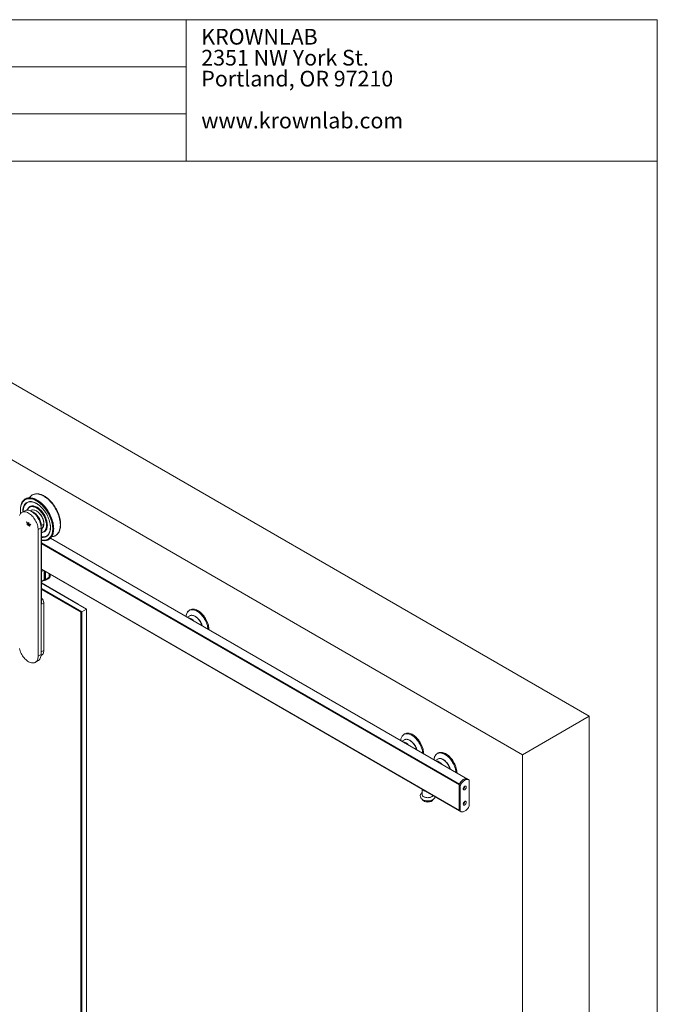
# Paper-space layout 'GLASS MOUNT' of a CAD drawing. Units: inches. Extents: x 0.3 to 16.7, y 0.2 to 10.7.
# Drawn here: x 13.3 to 16.7, y 5.4 to 10.7 of the extents above; entities that cross this region are included whole.
import ezdxf

# ---------------------------------------------------------------- set-up
doc = ezdxf.new("R2010")
doc.units = ezdxf.units.IN
doc.header["$MEASUREMENT"] = 0
doc.styles.add('SLDTEXTSTYLE0', font='TXT', dxfattribs={"width": 0.75})

# ---------------------------------------------------------------- blocks, each defined once
blk = doc.blocks.new('SW_NOTE_5')
at = {"color": 0, "linetype": 'Continuous', "lineweight": 0, "attachment_point": 1, "style": 'SLDTEXTSTYLE0'}
for s, insert, char_height in [('KROWNLAB', (0, 0.1074), 0.08333), ('2351 NW York St.', (0, -0.0037), 0.083333), ('Portland, OR 97210', (0, -0.1148), 0.083333), ('www.krownlab.com', (0, -0.337), 0.083333)]:
    blk.add_mtext(s, dxfattribs=dict(at, insert=insert, char_height=char_height))

psp = doc.layouts.new('GLASS MOUNT')

# ---------------------------------------------------------------- linework, layer by layer
at = {"color": 7, "linetype": 'Continuous', "lineweight": 0}
for p, q in [((0.3299, 10.6701), (16.6701, 10.6701)), ((14.1701, 9.9201), (14.1701, 10.6701)), ((16.6701, 0.4), (16.6701, 10.6701)), ((10.3299, 10.4201), (14.1701, 10.4201)), ((14.1701, 10.1701), (10.3299, 10.1701)), ((5.3299, 9.9201), (14.1701, 9.9201)), ((14.1701, 9.9201), (16.6701, 9.9201)), ((16.308, 6.9753), (11.5351, 9.7306)), ((15.9545, 6.7712), (11.1815, 9.5265)), ((13.3135, 8.0659), (13.2976, 8.0567)), ((13.3045, 8.0607), (13.3045, 8.0615)), ((13.3052, 8.061), (13.3052, 8.0621)), ((13.3052, 8.061), (13.3052, 8.0621)), ((13.3438, 8.0892), (13.3389, 8.0864)), ((13.3473, 8.0673), (13.3437, 8.0652)), ((13.3497, 8.0621), (13.3491, 8.0625)), ((13.3759, 8.0642), (13.3753, 8.0645)), ((13.3249, 8.0042), (13.3217, 8.0065)), ((13.3217, 8.0065), (13.3262, 7.9975)), ((13.3229, 8.0056), (13.3268, 7.9979)), ((13.3272, 7.9996), (13.3249, 8.0042)), ((13.3268, 7.9979), (13.3262, 7.9975)), ((13.3262, 7.9975), (13.3263, 7.9975)), ((13.3407, 7.9858), (13.3262, 7.9942)), ((13.3262, 7.9942), (13.3262, 7.9916)), ((13.3268, 7.9919), (13.3262, 7.9916)), ((13.3262, 7.9916), (13.3407, 7.9832)), ((13.3269, 7.9978), (13.3263, 7.9975)), ((13.3269, 7.9978), (13.3263, 7.9975)), ((13.3263, 7.9975), (13.3263, 7.9975)), ((13.3263, 7.9975), (13.3407, 7.9892)), ((13.3268, 7.9979), (13.3269, 7.9978)), ((13.3268, 7.9938), (13.3268, 7.9919)), ((13.3268, 7.9919), (13.3407, 7.9839)), ((13.3269, 7.9978), (13.3412, 7.9896)), ((13.3269, 7.9978), (13.3269, 7.9978)), ((13.3323, 7.9966), (13.3272, 7.9996)), ((13.3346, 8.0012), (13.3323, 8.0025)), ((13.3323, 8.0025), (13.3323, 7.9966)), ((13.3329, 7.997), (13.3323, 7.9966)), ((13.3329, 8.0022), (13.3329, 7.997)), ((13.3346, 7.9953), (13.3346, 8.0012)), ((13.3397, 7.9924), (13.3346, 7.9953)), ((13.342, 7.9943), (13.3397, 7.9924)), ((13.3403, 7.9927), (13.3397, 7.9924)), ((13.3421, 7.9942), (13.3403, 7.9927)), ((13.3407, 7.9892), (13.3452, 7.9929)), ((13.3452, 7.9929), (13.342, 7.9943)), ((13.4007, 7.9877), (13.4136, 7.9951)), ((13.4149, 7.9959), (13.4149, 7.9966)), ((13.3407, 7.9832), (13.3407, 7.9858)), ((13.4, 7.9745), (13.3841, 7.9654)), ((13.3841, 7.9654), (13.3841, 7.2942)), ((13.4, 7.9745), (13.4, 7.9752)), ((13.4, 7.9752), (13.4, 7.3041)), ((13.4, 7.3034), (13.4, 7.9745)), ((13.4007, 7.9877), (13.4007, 7.3165)), ((13.402, 7.591), (13.402, 7.9459)), ((13.4026, 7.9511), (13.4026, 7.9523)), ((13.4156, 7.9534), (13.4206, 7.9563)), ((13.4172, 7.9541), (13.4161, 7.9537)), ((13.4197, 7.9559), (13.4201, 7.956)), ((13.402, 7.894), (15.619, 6.6142)), ((15.6629, 6.6424), (13.4497, 7.9201)), ((13.402, 7.7552), (15.6196, 6.475)), ((13.402, 7.7551), (15.62, 6.4746)), ((13.402, 7.6881), (13.4147, 7.6955)), ((13.402, 7.6833), (13.5975, 7.5705)), ((13.6405, 7.5443), (13.402, 7.682)), ((13.4366, 7.7044), (13.4414, 7.7072)), ((13.4453, 7.7165), (13.4456, 7.7167)), ((13.4476, 7.7194), (13.4476, 7.7288)), ((13.402, 7.6533), (13.6157, 7.53)), ((13.611, 7.5273), (13.402, 7.648)), ((13.4026, 7.57), (13.4026, 7.5864)), ((13.4026, 7.57), (13.4146, 7.577)), ((13.4146, 7.578), (13.4146, 7.577)), ((13.4146, 7.3245), (13.4146, 7.577)), ((13.5975, 7.5705), (13.5975, 7.5691)), ((13.6157, 7.53), (13.611, 7.5273)), ((13.611, 2.1571), (13.611, 7.5273)), ((13.6157, 7.53), (13.6405, 7.5443)), ((13.6157, 7.53), (13.6157, 2.1544)), ((13.6405, 2.1687), (13.6405, 7.5443)), ((14.19, 7.5396), (14.1856, 7.5369)), ((14.1889, 7.5084), (14.1755, 7.5011)), ((14.253, 7.4592), (14.2542, 7.4556)), ((13.4007, 7.3165), (13.4146, 7.3245)), ((13.3693, 7.2614), (13.3852, 7.2706)), ((13.4, 7.3034), (13.3841, 7.2942)), ((13.3997, 7.297), (13.4029, 7.2989)), ((13.4, 7.3034), (13.4, 7.3041)), ((13.4, 7.3041), (13.4, 7.3038)), ((13.4, 7.3031), (13.4, 7.3038)), ((15.9545, 6.7712), (16.308, 6.9753)), ((16.308, 1.0979), (16.308, 6.9753)), ((15.3281, 6.8508), (15.3148, 6.8434)), ((15.3292, 6.8819), (15.3249, 6.8793)), ((15.5049, 6.7487), (15.4915, 6.7414)), ((15.506, 6.7799), (15.5016, 6.7772)), ((15.9545, 0.8938), (15.9545, 6.7712)), ((15.569, 6.6995), (15.5702, 6.6959)), ((15.6691, 6.6388), (15.6629, 6.6424)), ((15.6722, 6.5003), (15.6722, 6.6364)), ((15.4221, 6.5889), (15.4221, 6.5608)), ((15.618, 6.4767), (15.618, 6.6116)), ((15.6182, 6.6123), (15.6244, 6.6088)), ((15.6182, 6.6123), (15.6182, 6.4763)), ((15.6244, 6.6088), (15.6244, 6.4727)), ((15.6418, 6.5964), (15.6436, 6.5954)), ((15.6459, 6.6007), (15.6457, 6.6021)), ((15.4309, 6.5261), (15.4346, 6.524)), ((15.4694, 6.524), (15.4731, 6.5261)), ((15.6182, 6.4763), (15.6244, 6.4727)), ((15.6425, 6.5146), (15.6416, 6.5152)), ((15.6459, 6.5199), (15.6457, 6.5213)), ((15.6196, 6.4749), (15.6196, 6.475)), ((15.6213, 6.4738), (15.6275, 6.4703))]:
    psp.add_line(p, q, dxfattribs=at)
at = {"color": 8, "linetype": 'Continuous', "lineweight": 0}
for p, q in [((13.3052, 8.061), (13.3052, 8.0628)), ((13.3992, 7.9866), (13.4007, 7.9877)), ((13.402, 7.8949), (15.6194, 6.6148)), ((13.402, 7.8922), (15.6183, 6.6127)), ((13.402, 7.8908), (15.618, 6.6116)), ((13.402, 7.7559), (15.618, 6.4767)), ((13.402, 7.7557), (15.6181, 6.4763)), ((13.402, 7.7552), (15.6196, 6.475)), ((13.4118, 7.7494), (13.402, 7.7437)), ((13.4165, 7.7467), (13.4165, 7.6995)), ((13.4197, 7.7448), (13.4197, 7.7)), ((13.4228, 7.7431), (13.4228, 7.7006)), ((13.4435, 7.7311), (13.4435, 7.7159)), ((13.4453, 7.7301), (13.4453, 7.7165)), ((13.4456, 7.7299), (13.4456, 7.7167)), ((13.4165, 7.6995), (13.402, 7.6911)), ((13.4, 7.3161), (13.4007, 7.3165)), ((15.6409, 6.5941), (15.6414, 6.5938)), ((15.6416, 6.596), (15.6433, 6.595)), ((15.6418, 6.5965), (15.6436, 6.5954)), ((15.6419, 6.5968), (15.6439, 6.5957)), ((15.6425, 6.5979), (15.6444, 6.5968)), ((15.6429, 6.5986), (15.6444, 6.5977)), ((15.6436, 6.5997), (15.6449, 6.5989)), ((15.6442, 6.6005), (15.6455, 6.5998)), ((15.6412, 6.5142), (15.6416, 6.514)), ((15.6418, 6.5156), (15.6433, 6.5147)), ((15.645, 6.5206), (15.6455, 6.5203))]:
    psp.add_line(p, q, dxfattribs=at)
at = {"color": 7, "linetype": 'Continuous', "lineweight": 0, "flags": 128}
for points in [[(13.3373, 8.1341), (13.338, 8.1351), (13.3413, 8.1395), (13.345, 8.1433), (13.3491, 8.1467), (13.3536, 8.1494), (13.3583, 8.1516), (13.3634, 8.1532), (13.3688, 8.1542), (13.3743, 8.1546), (13.3801, 8.1544), (13.3861, 8.1536), (13.3923, 8.1522), (13.3985, 8.1502), (13.4048, 8.1476), (13.4112, 8.1444), (13.4176, 8.1407), (13.424, 8.1365), (13.4304, 8.1318), (13.4366, 8.1265), (13.4428, 8.1209), (13.4487, 8.1148), (13.4545, 8.1083), (13.4601, 8.1014), (13.4655, 8.0943), (13.4705, 8.0868), (13.4753, 8.0791), (13.4798, 8.0712), (13.4839, 8.0632), (13.4876, 8.055), (13.4909, 8.0468), (13.4939, 8.0385), (13.4964, 8.0303), (13.4984, 8.0221), (13.5, 8.014), (13.5012, 8.006), (13.5019, 7.9983), (13.5021, 7.9907), (13.5019, 7.9835), (13.5012, 7.9765), (13.5, 7.9699), (13.4984, 7.9637), (13.4964, 7.9579), (13.4939, 7.9525), (13.4909, 7.9476), (13.4876, 7.9433), (13.4839, 7.9394), (13.4798, 7.9361), (13.4753, 7.9333), (13.4705, 7.9311), (13.4655, 7.9295), (13.4601, 7.9285), (13.4562, 7.9282)], [(13.3585, 8.152), (13.3597, 8.1525), (13.3648, 8.1541), (13.3702, 8.1551), (13.3757, 8.1555), (13.3816, 8.1553), (13.3875, 8.1545), (13.3937, 8.1531), (13.3999, 8.1511), (13.4063, 8.1485), (13.4127, 8.1454), (13.4191, 8.1417), (13.4255, 8.1374), (13.4318, 8.1327), (13.4381, 8.1275), (13.4442, 8.1218), (13.4502, 8.1157), (13.456, 8.1092), (13.4616, 8.1023), (13.467, 8.0952), (13.472, 8.0877), (13.4768, 8.08), (13.4813, 8.0721), (13.4854, 8.064), (13.4891, 8.0559), (13.4924, 8.0476), (13.4954, 8.0393), (13.4979, 8.0311), (13.5, 8.0229), (13.5016, 8.0148), (13.5027, 8.0068), (13.5034, 7.9991), (13.5037, 7.9915), (13.5034, 7.9843), (13.5027, 7.9773), (13.5016, 7.9707), (13.5, 7.9645), (13.4979, 7.9587), (13.4954, 7.9533), (13.4924, 7.9484), (13.4891, 7.944), (13.4854, 7.9401), (13.4839, 7.9388)], [(13.2903, 8.0807), (13.2908, 8.085), (13.2919, 8.0916), (13.2935, 8.0978), (13.2956, 8.1037), (13.2981, 8.109), (13.3011, 8.1139), (13.3044, 8.1183), (13.3081, 8.1222), (13.3122, 8.1255), (13.3167, 8.1283), (13.3215, 8.1304), (13.3265, 8.132), (13.3319, 8.133), (13.3375, 8.1334), (13.3433, 8.1332), (13.3493, 8.1324), (13.3554, 8.131), (13.3617, 8.129), (13.368, 8.1264), (13.3744, 8.1233), (13.3808, 8.1196), (13.3872, 8.1153), (13.3936, 8.1106), (13.3998, 8.1054), (13.406, 8.0997), (13.4119, 8.0936), (13.4178, 8.0871), (13.4233, 8.0802), (13.4287, 8.0731), (13.4338, 8.0656), (13.4385, 8.0579), (13.443, 8.05), (13.4471, 8.0419), (13.4508, 8.0338), (13.4542, 8.0255), (13.4571, 8.0172), (13.4596, 8.009), (13.4617, 8.0008), (13.4633, 7.9927), (13.4645, 7.9847), (13.4652, 7.977), (13.4654, 7.9694), (13.4652, 7.9622), (13.4645, 7.9552), (13.4633, 7.9486), (13.4617, 7.9424), (13.4596, 7.9366), (13.4571, 7.9312), (13.4542, 7.9263), (13.4508, 7.9219), (13.4471, 7.918), (13.443, 7.9147), (13.4385, 7.9119), (13.4338, 7.9098), (13.4287, 7.9082), (13.4233, 7.9072), (13.4178, 7.9068), (13.4119, 7.907), (13.406, 7.9078), (13.402, 7.9086)], [(13.2904, 8.0684), (13.2906, 8.0756), (13.2913, 8.0824), (13.2925, 8.0889), (13.2941, 8.0951), (13.2962, 8.1008), (13.2987, 8.106), (13.3016, 8.1108), (13.3049, 8.1151), (13.3086, 8.1188), (13.3127, 8.1221), (13.3171, 8.1247), (13.3219, 8.1268), (13.3269, 8.1283), (13.3322, 8.1292), (13.3378, 8.1294), (13.3435, 8.1291), (13.3495, 8.1282), (13.3555, 8.1267), (13.3617, 8.1246), (13.368, 8.1219), (13.3743, 8.1187), (13.3806, 8.1149), (13.3869, 8.1106), (13.3931, 8.1058), (13.3993, 8.1005), (13.4053, 8.0948), (13.4111, 8.0887), (13.4168, 8.0822), (13.4222, 8.0753), (13.4274, 8.0681), (13.4323, 8.0607), (13.4369, 8.053), (13.4411, 8.0452), (13.445, 8.0372), (13.4485, 8.0291), (13.4517, 8.021), (13.4544, 8.0128), (13.4567, 8.0047), (13.4585, 7.9967), (13.4599, 7.9887), (13.4608, 7.981), (13.4613, 7.9734), (13.4613, 7.9661), (13.4608, 7.9591), (13.4599, 7.9525), (13.4585, 7.9462), (13.4567, 7.9402), (13.4544, 7.9348), (13.4517, 7.9297), (13.4485, 7.9252), (13.445, 7.9212), (13.4411, 7.9177), (13.4369, 7.9147), (13.4323, 7.9124), (13.4274, 7.9106), (13.4222, 7.9094), (13.4168, 7.9088), (13.4111, 7.9088), (13.4053, 7.9095), (13.402, 7.9101)], [(13.3022, 8.0593), (13.3022, 8.0616), (13.3024, 8.0682), (13.3031, 8.0746), (13.3043, 8.0805), (13.3059, 8.0861), (13.308, 8.0912), (13.3104, 8.0959), (13.3133, 8.1001), (13.3166, 8.1038), (13.3203, 8.107), (13.3243, 8.1096), (13.3287, 8.1116), (13.3333, 8.1131), (13.3382, 8.1139), (13.3433, 8.1142), (13.3487, 8.1138), (13.3542, 8.1129), (13.3599, 8.1114), (13.3657, 8.1092), (13.3715, 8.1065), (13.3773, 8.1033), (13.3832, 8.0995), (13.389, 8.0952), (13.3947, 8.0905), (13.4003, 8.0852), (13.4057, 8.0796), (13.411, 8.0736), (13.416, 8.0672), (13.4208, 8.0606), (13.4253, 8.0536), (13.4295, 8.0465), (13.4333, 8.0392), (13.4368, 8.0317), (13.4399, 8.0242), (13.4426, 8.0166), (13.4449, 8.0091), (13.4467, 8.0016), (13.4481, 7.9942), (13.449, 7.987), (13.4495, 7.98), (13.4495, 7.9732), (13.449, 7.9668), (13.4481, 7.9606), (13.4467, 7.9548), (13.4449, 7.9495), (13.4426, 7.9446), (13.4399, 7.9401), (13.4368, 7.9361), (13.4333, 7.9327), (13.4295, 7.9298), (13.4253, 7.9275), (13.4208, 7.9258), (13.416, 7.9246), (13.411, 7.9241), (13.4057, 7.9241), (13.402, 7.9245)], [(13.3045, 8.0615), (13.3048, 8.0681), (13.3055, 8.0744), (13.3066, 8.0803), (13.3083, 8.0858), (13.3103, 8.0909), (13.3128, 8.0955), (13.3157, 8.0997), (13.3191, 8.1033), (13.3227, 8.1064), (13.3268, 8.1089), (13.3311, 8.1109), (13.3358, 8.1122), (13.3407, 8.113), (13.3459, 8.1131), (13.3512, 8.1127), (13.3568, 8.1116), (13.3592, 8.111)], [(13.3298, 8.1332), (13.3334, 8.1338), (13.339, 8.1342), (13.3448, 8.134), (13.3507, 8.1331), (13.3569, 8.1317), (13.3631, 8.1297), (13.3695, 8.1272), (13.3759, 8.124), (13.3823, 8.1203), (13.3887, 8.1161), (13.395, 8.1113), (13.4012, 8.1061), (13.4074, 8.1004), (13.4134, 8.0944), (13.4192, 8.0879), (13.4248, 8.081), (13.4301, 8.0739), (13.4352, 8.0664), (13.4399, 8.0587), (13.4444, 8.0508), (13.4485, 8.0428), (13.4522, 8.0346), (13.4555, 8.0264), (13.4585, 8.0181), (13.461, 8.0098), (13.4631, 8.0016), (13.4647, 7.9935), (13.4658, 7.9856), (13.4665, 7.9778), (13.4668, 7.9703), (13.4665, 7.9631), (13.4658, 7.9561), (13.4647, 7.9495), (13.4631, 7.9433), (13.461, 7.9375), (13.4585, 7.9321), (13.4555, 7.9272), (13.4522, 7.9228), (13.4494, 7.9199)], [(13.285, 8.0396), (13.2866, 8.044), (13.2888, 8.048), (13.2913, 8.0515), (13.2943, 8.0544), (13.2976, 8.0567), (13.3013, 8.0584), (13.3053, 8.0595), (13.3096, 8.06), (13.3141, 8.0599), (13.3188, 8.0591), (13.3236, 8.0577), (13.3285, 8.0557), (13.3335, 8.0531), (13.3384, 8.05), (13.3433, 8.0463), (13.3482, 8.0421), (13.3529, 8.0375), (13.3573, 8.0324), (13.3616, 8.027), (13.3656, 8.0213), (13.3693, 8.0153), (13.3726, 8.0091), (13.3756, 8.0028), (13.3782, 7.9964), (13.3803, 7.99), (13.382, 7.9836), (13.3832, 7.9773), (13.3839, 7.9712), (13.3841, 7.9654)], [(13.4, 7.9745), (13.3998, 7.9804), (13.3991, 7.9865), (13.3979, 7.9928), (13.3962, 7.9992), (13.3941, 8.0056), (13.3915, 8.012), (13.3885, 8.0183), (13.3852, 8.0245), (13.3815, 8.0305), (13.3775, 8.0362), (13.3733, 8.0416), (13.3688, 8.0467), (13.3641, 8.0513), (13.3593, 8.0555), (13.3543, 8.0592), (13.3494, 8.0623), (13.3444, 8.0649), (13.3395, 8.0669), (13.3347, 8.0683), (13.33, 8.0691), (13.3255, 8.0692), (13.3212, 8.0687), (13.3172, 8.0676), (13.3135, 8.0659)], [(13.3264, 8.0692), (13.3267, 8.0699), (13.3287, 8.0739), (13.3311, 8.0775), (13.334, 8.0806), (13.3372, 8.0831), (13.3407, 8.085), (13.3446, 8.0864), (13.3487, 8.0872), (13.3531, 8.0874), (13.3577, 8.087), (13.3624, 8.0859), (13.3672, 8.0843), (13.3722, 8.0822), (13.3771, 8.0794), (13.3821, 8.0762), (13.387, 8.0724), (13.3917, 8.0682), (13.3964, 8.0635), (13.4009, 8.0585), (13.4051, 8.0531), (13.4091, 8.0474), (13.4128, 8.0415), (13.4162, 8.0353), (13.4192, 8.029), (13.4219, 8.0227), (13.4241, 8.0163), (13.4259, 8.0099), (13.4273, 8.0036), (13.4282, 7.9974), (13.4287, 7.9915), (13.4287, 7.9857), (13.4282, 7.9803), (13.4273, 7.9752), (13.4259, 7.9705), (13.4241, 7.9662), (13.4219, 7.9624), (13.4192, 7.9591), (13.4162, 7.9563), (13.4128, 7.9541), (13.4091, 7.9524), (13.4051, 7.9513), (13.4023, 7.9509)], [(13.3281, 8.0749), (13.3288, 8.0762), (13.3313, 8.0799), (13.3343, 8.083), (13.3376, 8.0856), (13.3412, 8.0876), (13.3452, 8.089), (13.3494, 8.0898), (13.3539, 8.09), (13.3586, 8.0895), (13.3634, 8.0885), (13.3684, 8.0869), (13.3734, 8.0846), (13.3785, 8.0818), (13.3836, 8.0785), (13.3886, 8.0746), (13.3936, 8.0703), (13.3983, 8.0655), (13.4029, 8.0603), (13.4073, 8.0548), (13.4114, 8.0489), (13.4152, 8.0428), (13.4187, 8.0365), (13.4218, 8.0301), (13.4245, 8.0236), (13.4268, 8.017), (13.4287, 8.0104), (13.4301, 8.004), (13.431, 7.9977), (13.4315, 7.9915), (13.4315, 7.9857), (13.431, 7.9801), (13.4301, 7.9749), (13.4287, 7.97), (13.4268, 7.9656), (13.4245, 7.9617), (13.4218, 7.9583), (13.4187, 7.9555), (13.4152, 7.9532), (13.4114, 7.9515), (13.4073, 7.9503), (13.4029, 7.9498), (13.4024, 7.9498)], [(13.4332, 7.9892), (13.4329, 7.9952), (13.4322, 8.0013), (13.4311, 8.0077), (13.4295, 8.0141), (13.4275, 8.0206), (13.425, 8.0271), (13.4222, 8.0335), (13.4189, 8.0399), (13.4154, 8.046), (13.4115, 8.052), (13.4074, 8.0577), (13.403, 8.063), (13.3984, 8.068), (13.3936, 8.0726), (13.3887, 8.0768), (13.3837, 8.0805), (13.3787, 8.0837), (13.3736, 8.0863), (13.3686, 8.0884), (13.3637, 8.0899), (13.359, 8.0908), (13.3544, 8.0911), (13.35, 8.0908), (13.3458, 8.0899), (13.3419, 8.0884), (13.3384, 8.0864), (13.3352, 8.0838)], [(13.3409, 8.0879), (13.34, 8.0873), (13.3383, 8.086)], [(13.4061, 7.9722), (13.4081, 7.9741), (13.4103, 7.9771), (13.4121, 7.9806), (13.4135, 7.9845), (13.4144, 7.9888), (13.4149, 7.9934), (13.4149, 7.9984), (13.4144, 8.0036), (13.4135, 8.009), (13.4121, 8.0144), (13.4103, 8.02), (13.4081, 8.0255), (13.4055, 8.0309), (13.4025, 8.0362), (13.3993, 8.0413), (13.3957, 8.0462), (13.3919, 8.0507), (13.3879, 8.0548), (13.3838, 8.0585), (13.3796, 8.0618), (13.3753, 8.0645), (13.371, 8.0667), (13.3668, 8.0684), (13.3626, 8.0694), (13.3586, 8.0699), (13.3549, 8.0698), (13.3513, 8.069), (13.348, 8.0677), (13.3473, 8.0673)], [(13.4478, 7.9621), (13.4472, 7.9591), (13.4456, 7.9536), (13.4435, 7.9485), (13.441, 7.9439), (13.4381, 7.9397), (13.4348, 7.9361), (13.4311, 7.933), (13.4271, 7.9305), (13.4227, 7.9285), (13.418, 7.9272), (13.4131, 7.9264), (13.4079, 7.9263), (13.4026, 7.9267), (13.402, 7.9268)], [(13.4116, 7.9515), (13.4154, 7.953), (13.4189, 7.955), (13.4222, 7.9577), (13.425, 7.9608), (13.4275, 7.9645), (13.4295, 7.9686), (13.4311, 7.9732), (13.4322, 7.9782), (13.4329, 7.9836), (13.4332, 7.9892)], [(13.415, 7.9531), (13.417, 7.9539), (13.418, 7.9544)], [(13.402, 7.7419), (13.4022, 7.7413), (13.4025, 7.7399)], [(14.1691, 7.5048), (14.1691, 7.5051), (14.1699, 7.5107), (14.171, 7.516), (14.1727, 7.5208), (14.1747, 7.5252), (14.1772, 7.5292), (14.1801, 7.5326), (14.1834, 7.5355), (14.1871, 7.5378), (14.1911, 7.5395), (14.1953, 7.5406), (14.1999, 7.5411), (14.2046, 7.541), (14.2096, 7.5403), (14.2147, 7.539), (14.2199, 7.5371), (14.2251, 7.5346), (14.2304, 7.5315), (14.2357, 7.5279), (14.2409, 7.5238), (14.2459, 7.5193), (14.2509, 7.5143), (14.2556, 7.5089), (14.2602, 7.5032), (14.2644, 7.4971), (14.2684, 7.4908), (14.2721, 7.4843), (14.2754, 7.4776), (14.2783, 7.4708), (14.2808, 7.464), (14.2829, 7.4572), (14.2845, 7.4505), (14.2857, 7.4439), (14.2864, 7.4374), (14.2864, 7.4371)], [(14.2911, 7.4344), (14.2909, 7.4399), (14.2902, 7.4464), (14.289, 7.453), (14.2874, 7.4598), (14.2853, 7.4666), (14.2828, 7.4734), (14.2799, 7.4802), (14.2766, 7.4869), (14.2729, 7.4934), (14.2689, 7.4997), (14.2647, 7.5058), (14.2601, 7.5115), (14.2554, 7.5169), (14.2504, 7.5219), (14.2453, 7.5265), (14.2401, 7.5306), (14.2348, 7.5342), (14.2295, 7.5372), (14.2243, 7.5397), (14.2191, 7.5416), (14.214, 7.5429), (14.209, 7.5437), (14.2043, 7.5438), (14.1997, 7.5432), (14.1955, 7.5421), (14.1915, 7.5404), (14.19, 7.5396)], [(14.2857, 7.4375), (14.285, 7.4437), (14.2838, 7.4503), (14.2822, 7.457), (14.2801, 7.4638), (14.2777, 7.4706), (14.2748, 7.4773), (14.2715, 7.484), (14.2678, 7.4905), (14.2639, 7.4967), (14.2596, 7.5028), (14.2551, 7.5085), (14.2504, 7.5138), (14.2455, 7.5188), (14.2404, 7.5234), (14.2352, 7.5274), (14.23, 7.531), (14.2247, 7.534), (14.2195, 7.5365), (14.2143, 7.5384), (14.2092, 7.5397), (14.2082, 7.5399)], [(14.254, 7.4558), (14.2523, 7.4609), (14.25, 7.4665), (14.2473, 7.472), (14.2443, 7.4774), (14.2409, 7.4825), (14.2373, 7.4874), (14.2334, 7.4919), (14.2293, 7.4961), (14.2251, 7.4998), (14.2208, 7.503), (14.2164, 7.5057), (14.2121, 7.5079), (14.2078, 7.5095), (14.2036, 7.5105), (14.1996, 7.5109), (14.1958, 7.5107), (14.1922, 7.5098), (14.1889, 7.5084), (14.1889, 7.5084)], [(14.2545, 7.4555), (14.2539, 7.4576), (14.2518, 7.4633), (14.2494, 7.4688), (14.2466, 7.4743), (14.2434, 7.4795), (14.24, 7.4845), (14.2362, 7.4893), (14.2323, 7.4937), (14.2282, 7.4976), (14.2239, 7.5012), (14.2196, 7.5042), (14.2153, 7.5067), (14.211, 7.5087), (14.2067, 7.51), (14.2035, 7.5107)], [(14.2051, 7.5107), (14.2067, 7.5103), (14.211, 7.509), (14.2153, 7.507), (14.2197, 7.5045), (14.224, 7.5014), (14.2283, 7.4979), (14.2324, 7.4939), (14.2364, 7.4895), (14.2401, 7.4847), (14.2436, 7.4797), (14.2468, 7.4744), (14.2496, 7.4689), (14.2521, 7.4633), (14.2541, 7.4577), (14.2549, 7.4553)], [(13.3841, 7.2942), (13.3839, 7.2886), (13.3832, 7.2833), (13.382, 7.2785), (13.3803, 7.274), (13.3782, 7.2701), (13.3756, 7.2666), (13.3726, 7.2637), (13.3693, 7.2614), (13.3656, 7.2597), (13.3616, 7.2585), (13.3573, 7.2581), (13.3529, 7.2582), (13.3482, 7.259), (13.3433, 7.2604), (13.3384, 7.2624), (13.3335, 7.2649), (13.3285, 7.2681), (13.3236, 7.2718), (13.3188, 7.2759), (13.3141, 7.2806), (13.3096, 7.2856), (13.3053, 7.2911), (13.3013, 7.2968), (13.2976, 7.3028), (13.2943, 7.3089), (13.2913, 7.3153), (13.2888, 7.3217), (13.2866, 7.3281), (13.285, 7.3345)], [(13.4029, 7.2989), (13.4053, 7.3004), (13.408, 7.3031), (13.4103, 7.3064), (13.4122, 7.3102), (13.4135, 7.3146), (13.4143, 7.3194), (13.4146, 7.3245)], [(13.3852, 7.2706), (13.387, 7.2717), (13.3904, 7.2746), (13.3932, 7.278), (13.3957, 7.2821), (13.3976, 7.2867), (13.3989, 7.2918), (13.3998, 7.2974), (13.4, 7.3034)], [(15.3201, 6.8756), (15.3227, 6.8778), (15.3263, 6.8801), (15.3303, 6.8818), (15.3346, 6.8829), (15.3391, 6.8834), (15.3439, 6.8833), (15.3488, 6.8826), (15.3539, 6.8813), (15.3591, 6.8794), (15.3643, 6.8769), (15.3696, 6.8739), (15.3749, 6.8703), (15.3801, 6.8662), (15.3852, 6.8616), (15.3901, 6.8566), (15.3949, 6.8512), (15.3994, 6.8455), (15.4037, 6.8394), (15.4077, 6.8331), (15.4113, 6.8266), (15.4146, 6.82), (15.4175, 6.8132), (15.42, 6.8064), (15.4221, 6.7996), (15.4237, 6.7928), (15.4249, 6.7862), (15.4256, 6.7798), (15.4256, 6.7794)], [(15.3932, 6.7981), (15.3915, 6.8033), (15.3892, 6.8088), (15.3865, 6.8144), (15.3835, 6.8197), (15.3801, 6.8249), (15.3765, 6.8297), (15.3726, 6.8343), (15.3685, 6.8384), (15.3643, 6.8421), (15.36, 6.8453), (15.3557, 6.8481), (15.3513, 6.8502), (15.347, 6.8518), (15.3429, 6.8528), (15.3388, 6.8532), (15.335, 6.853), (15.3314, 6.8522), (15.3282, 6.8508), (15.3281, 6.8508)], [(15.4303, 6.7767), (15.4301, 6.7823), (15.4294, 6.7887), (15.4282, 6.7954), (15.4266, 6.8021), (15.4245, 6.8089), (15.422, 6.8158), (15.4191, 6.8225), (15.4158, 6.8292), (15.4121, 6.8357), (15.4082, 6.842), (15.4039, 6.8481), (15.3993, 6.8539), (15.3946, 6.8593), (15.3896, 6.8643), (15.3845, 6.8688), (15.3793, 6.8729), (15.3741, 6.8765), (15.3688, 6.8796), (15.3635, 6.8821), (15.3583, 6.884), (15.3532, 6.8853), (15.3483, 6.886), (15.3435, 6.8861), (15.339, 6.8856), (15.3347, 6.8845), (15.3307, 6.8827), (15.3292, 6.8819)], [(15.3426, 6.8526), (15.3435, 6.8525), (15.3476, 6.8515), (15.3518, 6.8499), (15.3561, 6.8478), (15.3604, 6.8451), (15.3647, 6.8419), (15.3689, 6.8382), (15.3729, 6.8341), (15.3767, 6.8297), (15.3803, 6.8248), (15.3836, 6.8198), (15.3866, 6.8145), (15.3893, 6.809), (15.3915, 6.8035), (15.3934, 6.7979)], [(15.3443, 6.8531), (15.346, 6.8527), (15.3502, 6.8513), (15.3546, 6.8493), (15.3589, 6.8468), (15.3633, 6.8438), (15.3675, 6.8402), (15.3717, 6.8362), (15.3756, 6.8318), (15.3794, 6.8271), (15.3828, 6.822), (15.386, 6.8167), (15.3888, 6.8112), (15.3913, 6.8056), (15.3933, 6.8), (15.394, 6.7978)], [(15.4249, 6.7798), (15.4242, 6.7861), (15.4231, 6.7927), (15.4214, 6.7994), (15.4194, 6.8061), (15.4169, 6.8129), (15.414, 6.8197), (15.4107, 6.8263), (15.4071, 6.8328), (15.4031, 6.8391), (15.3989, 6.8451), (15.3943, 6.8508), (15.3896, 6.8562), (15.3847, 6.8612), (15.3796, 6.8657), (15.3744, 6.8698), (15.3692, 6.8733), (15.3639, 6.8764), (15.3587, 6.8789), (15.3535, 6.8808), (15.3485, 6.8821), (15.3474, 6.8823)], [(15.4851, 6.7451), (15.4851, 6.7454), (15.4859, 6.751), (15.487, 6.7563), (15.4887, 6.7611), (15.4907, 6.7655), (15.4932, 6.7695), (15.4962, 6.7729), (15.4994, 6.7757), (15.5031, 6.778), (15.5071, 6.7798), (15.5113, 6.7809), (15.5159, 6.7814), (15.5206, 6.7813), (15.5256, 6.7806), (15.5307, 6.7793), (15.5359, 6.7773), (15.5411, 6.7749), (15.5464, 6.7718), (15.5517, 6.7682), (15.5569, 6.7641), (15.5619, 6.7596), (15.5669, 6.7546), (15.5716, 6.7492), (15.5762, 6.7434), (15.5805, 6.7374), (15.5844, 6.7311), (15.5881, 6.7246), (15.5914, 6.7179), (15.5943, 6.7111), (15.5968, 6.7043), (15.5989, 6.6975), (15.6005, 6.6908), (15.6017, 6.6842), (15.6024, 6.6777), (15.6024, 6.6774)], [(15.57, 6.6961), (15.5683, 6.7012), (15.566, 6.7068), (15.5633, 6.7123), (15.5603, 6.7177), (15.5569, 6.7228), (15.5533, 6.7277), (15.5494, 6.7322), (15.5453, 6.7363), (15.5411, 6.7401), (15.5368, 6.7433), (15.5324, 6.746), (15.5281, 6.7482), (15.5238, 6.7498), (15.5196, 6.7508), (15.5156, 6.7512), (15.5118, 6.7509), (15.5082, 6.7501), (15.5049, 6.7487), (15.5049, 6.7487)], [(15.6071, 6.6746), (15.6069, 6.6802), (15.6062, 6.6867), (15.605, 6.6933), (15.6034, 6.7001), (15.6013, 6.7069), (15.5988, 6.7137), (15.5959, 6.7205), (15.5926, 6.7272), (15.5889, 6.7337), (15.5849, 6.74), (15.5807, 6.7461), (15.5761, 6.7518), (15.5714, 6.7572), (15.5664, 6.7622), (15.5613, 6.7668), (15.5561, 6.7709), (15.5508, 6.7745), (15.5456, 6.7775), (15.5403, 6.78), (15.5351, 6.7819), (15.53, 6.7832), (15.525, 6.7839), (15.5203, 6.784), (15.5157, 6.7835), (15.5115, 6.7824), (15.5075, 6.7807), (15.506, 6.7799)], [(15.5705, 6.6958), (15.5699, 6.6979), (15.5678, 6.7035), (15.5654, 6.7091), (15.5626, 6.7145), (15.5594, 6.7198), (15.556, 6.7248), (15.5522, 6.7296), (15.5483, 6.7339), (15.5442, 6.7379), (15.54, 6.7415), (15.5356, 6.7445), (15.5313, 6.747), (15.527, 6.7489), (15.5227, 6.7503), (15.5195, 6.751)], [(15.5211, 6.751), (15.5227, 6.7506), (15.527, 6.7492), (15.5313, 6.7473), (15.5357, 6.7448), (15.54, 6.7417), (15.5443, 6.7382), (15.5484, 6.7342), (15.5524, 6.7298), (15.5562, 6.725), (15.5596, 6.72), (15.5628, 6.7147), (15.5656, 6.7092), (15.5681, 6.7036), (15.5701, 6.698), (15.5709, 6.6956)], [(15.6017, 6.6778), (15.601, 6.684), (15.5998, 6.6906), (15.5982, 6.6973), (15.5961, 6.7041), (15.5937, 6.7109), (15.5908, 6.7176), (15.5875, 6.7243), (15.5838, 6.7307), (15.5799, 6.737), (15.5756, 6.743), (15.5711, 6.7488), (15.5664, 6.7541), (15.5615, 6.7591), (15.5564, 6.7637), (15.5512, 6.7677), (15.546, 6.7713), (15.5407, 6.7743), (15.5355, 6.7768), (15.5303, 6.7787), (15.5252, 6.78), (15.5242, 6.7802)], [(15.6629, 6.6424), (15.661, 6.6433), (15.658, 6.6442), (15.6547, 6.6444), (15.6513, 6.644), (15.6477, 6.6429), (15.644, 6.6414), (15.6402, 6.6392), (15.6366, 6.6365), (15.6329, 6.6334), (15.6295, 6.6298), (15.6262, 6.6258), (15.6232, 6.6215), (15.6205, 6.617), (15.6182, 6.6123)], [(15.6194, 6.6148), (15.6219, 6.6194), (15.6248, 6.6238), (15.6279, 6.6279), (15.6312, 6.6317), (15.6348, 6.635), (15.6384, 6.6379), (15.6421, 6.6404), (15.6458, 6.6422), (15.6495, 6.6435), (15.653, 6.6442), (15.6563, 6.6443), (15.6595, 6.6438), (15.6623, 6.6428), (15.6629, 6.6424)], [(15.6722, 6.6364), (15.6699, 6.6384), (15.6672, 6.6398), (15.6642, 6.6406), (15.6609, 6.6408), (15.6575, 6.6404), (15.6539, 6.6394), (15.6502, 6.6378), (15.6464, 6.6356), (15.6427, 6.633), (15.6391, 6.6298), (15.6357, 6.6262), (15.6324, 6.6223), (15.6294, 6.618), (15.6267, 6.6135), (15.6244, 6.6088)], [(15.6563, 6.5995), (15.656, 6.6017), (15.6553, 6.6034), (15.6541, 6.6046), (15.6526, 6.6052), (15.6508, 6.6051), (15.6488, 6.6044), (15.6468, 6.6031), (15.6449, 6.6013), (15.6432, 6.5991), (15.6419, 6.5966), (15.6409, 6.5941), (15.6404, 6.5915), (15.6404, 6.5892), (15.6409, 6.5873), (15.6419, 6.5858), (15.6432, 6.5849), (15.6449, 6.5847), (15.6468, 6.5851), (15.6488, 6.5861), (15.6508, 6.5876), (15.6526, 6.5897), (15.6541, 6.592), (15.6553, 6.5945), (15.656, 6.5971), (15.6563, 6.5995)], [(15.6407, 6.5932), (15.6412, 6.5929), (15.6425, 6.5929), (15.6439, 6.5936), (15.6452, 6.5948), (15.6463, 6.5964), (15.647, 6.5982), (15.6473, 6.5999)], [(15.4221, 6.5712), (15.419, 6.5685), (15.4166, 6.5657), (15.4147, 6.5628), (15.4133, 6.5598), (15.4124, 6.5564), (15.4121, 6.5529), (15.4125, 6.5496), (15.4134, 6.5464), (15.4148, 6.5433), (15.4167, 6.5404), (15.4192, 6.5377), (15.4222, 6.5352), (15.4256, 6.5329), (15.4295, 6.5309), (15.4337, 6.5293), (15.4382, 6.528), (15.4429, 6.5271), (15.4477, 6.5266), (15.4525, 6.5265), (15.4574, 6.5267), (15.4621, 6.5273), (15.4668, 6.5283), (15.4712, 6.5296), (15.4754, 6.5314), (15.4784, 6.5329), (15.4784, 6.5329)], [(15.4811, 6.5344), (15.4809, 6.5338), (15.4794, 6.5314), (15.4773, 6.5291), (15.4746, 6.5271), (15.4715, 6.5252), (15.4679, 6.5237), (15.4639, 6.5225), (15.4597, 6.5216), (15.4553, 6.5212), (15.4509, 6.5211), (15.4464, 6.5214), (15.4421, 6.522), (15.438, 6.5231), (15.4343, 6.5244), (15.4309, 6.5261), (15.428, 6.5281), (15.4256, 6.5302), (15.4238, 6.5326), (15.4229, 6.5344)], [(15.4309, 6.5486), (15.4343, 6.5469), (15.438, 6.5456), (15.4421, 6.5445), (15.4464, 6.5439), (15.4509, 6.5436), (15.4553, 6.5437), (15.4597, 6.5442), (15.4639, 6.545), (15.4679, 6.5462), (15.4715, 6.5477), (15.4746, 6.5496), (15.4773, 6.5516), (15.4794, 6.5539), (15.4803, 6.5554)], [(15.6182, 6.4763), (15.6205, 6.4743), (15.6213, 6.4738)], [(15.6244, 6.4727), (15.6267, 6.4707), (15.6294, 6.4693), (15.6324, 6.4685), (15.6357, 6.4683), (15.6391, 6.4687), (15.6427, 6.4697), (15.6464, 6.4713), (15.6502, 6.4735), (15.6539, 6.4761), (15.6575, 6.4793), (15.6609, 6.4829), (15.6642, 6.4868), (15.6672, 6.4911), (15.6699, 6.4956), (15.6722, 6.5003)], [(15.6563, 6.5187), (15.656, 6.5209), (15.6553, 6.5226), (15.6541, 6.5238), (15.6526, 6.5244), (15.6508, 6.5243), (15.6488, 6.5236), (15.6468, 6.5223), (15.6449, 6.5205), (15.6432, 6.5183), (15.6419, 6.5158), (15.6409, 6.5133), (15.6404, 6.5107), (15.6404, 6.5084), (15.6409, 6.5065), (15.6419, 6.505), (15.6432, 6.5041), (15.6449, 6.5039), (15.6468, 6.5043), (15.6488, 6.5053), (15.6508, 6.5068), (15.6526, 6.5088), (15.6541, 6.5112), (15.6553, 6.5137), (15.656, 6.5163), (15.6563, 6.5187)], [(15.6407, 6.5124), (15.6412, 6.5121), (15.6425, 6.5121), (15.6439, 6.5128), (15.6452, 6.514), (15.6463, 6.5156), (15.647, 6.5174), (15.6473, 6.5191)]]:
    psp.add_lwpolyline(points, dxfattribs=at)
at = {"color": 8, "linetype": 'Continuous', "lineweight": 0, "flags": 128}
for points in [[(13.4007, 7.9877), (13.4004, 7.9927), (13.3997, 7.998), (13.3986, 8.0035), (13.397, 8.009), (13.395, 8.0145), (13.3926, 8.02), (13.3898, 8.0254), (13.3867, 8.0306), (13.3833, 8.0356), (13.3796, 8.0403), (13.3757, 8.0446), (13.3716, 8.0485), (13.3674, 8.052), (13.3632, 8.055), (13.3589, 8.0575), (13.3546, 8.0594), (13.3534, 8.0598)], [(13.4007, 7.3165), (13.4004, 7.3113), (13.4, 7.3088)]]:
    psp.add_lwpolyline(points, dxfattribs=at)
at = {"color": 7, "linetype": 'Continuous', "lineweight": 0}
for centre, radius, start, end in [((13.3516, 8.0703), 0.046, 123.6854, 175.1193), ((13.4202, 8.0689), 0.1298, 180.1971, 187.6084), ((13.3844, 8.0636), 0.079, 164.0172, 181.7904), ((13.3838, 8.0637), 0.0785, 163.9534, 181.8542), ((13.2919, 7.9706), 0.1082, 2.4536, 57.7164), ((13.3305, 7.9929), 0.0845, 2.4684, 57.5265), ((13.4092, 7.967), 0.0406, 259.6949, 298.2417), ((13.3881, 7.7381), 0.0145, 342.3702, 0), ((13.3881, 7.7381), 0.0145, 0, 6.8021), ((13.3838, 7.5765), 0.0308, 2.7985, 53.8855), ((13.3817, 7.5753), 0.0329, 2.8824, 52.014), ((13.4267, 7.5918), 0.0247, 180.3863, 192.546), ((14.2115, 7.5034), 0.0425, 135.2178, 178.0583), ((14.1706, 7.4468), 0.0527, 39.7099, 80.2955), ((15.3507, 6.8457), 0.0425, 135.2168, 178.0592), ((15.3099, 6.7891), 0.0527, 39.71, 80.2953), ((15.5275, 6.7437), 0.0425, 135.218, 178.0569), ((15.4866, 6.6871), 0.0527, 39.71, 80.2953), ((15.4457, 6.6045), 0.0275, 216.6311, 263.3743), ((15.6192, 6.6115), 0.0012, 148.5001, 178.0383), ((15.6387, 6.6005), 0.00718, 286.7609, 1.3944), ((15.646, 6.5959), 0.00189, 150.5154, 178.6032), ((15.6455, 6.598), 0.00112, 121.4699, 196.1169), ((15.6436, 6.5973), 0.000897, 326.5482, 20.8335), ((15.6442, 6.6), 0.00132, 305.0384, 351.3327), ((15.6418, 6.6005), 0.00375, 349.8304, 19.9056), ((15.6448, 6.6003), 0.00247, 351.5895, 61.5857), ((15.4368, 6.5621), 0.0148, 185.132, 246.1882), ((15.4517, 6.5859), 0.0429, 243.971, 305.0484), ((15.452, 6.5571), 0.0374, 242.2362, 297.7641), ((15.6185, 6.4766), 0.000475, 176.6235, 219.7987), ((15.6287, 6.4864), 0.0146, 223.7081, 231.4291), ((15.6387, 6.5197), 0.00718, 286.765, 1.3903), ((15.6406, 6.5144), 0.00107, 286.8899, 340.5126), ((15.6423, 6.5139), 0.000714, 67.2515, 172.7432), ((15.6429, 6.515), 0.000484, 233.9481, 328.5541), ((15.6384, 6.5199), 0.00714, 313.817, 3.7713), ((15.6451, 6.5203), 0.000363, 5.1021, 57.0925), ((15.6448, 6.5195), 0.00247, 351.5748, 61.602)]:
    psp.add_arc(centre, radius, start, end, dxfattribs=at)
at = {"color": 8, "linetype": 'Continuous', "lineweight": 0}
for centre, radius, start, end in [((13.3924, 8.0618), 0.0876, 171.8542, 180.5939), ((13.3819, 7.9932), 0.0317, 320.2358, 3.4967), ((13.4443, 7.7197), 0.0033, 293.8231, 354.856), ((14.2013, 7.51), 0.0308, 77.0387, 130.4372), ((14.1998, 7.4892), 0.0221, 76.118, 123.9483), ((15.3405, 6.8523), 0.0308, 77.0364, 130.4396), ((15.339, 6.8316), 0.0221, 76.1251, 123.9412), ((15.5173, 6.7503), 0.0308, 77.0358, 130.4402), ((15.5158, 6.7295), 0.0221, 76.1251, 123.9412)]:
    psp.add_arc(centre, radius, start, end, dxfattribs=at)
psp.add_ellipse((13.4312, 7.7254), major_axis=(-0.0101, 0.0183), ratio=0.563516, start_param=3.152913, end_param=3.938392, dxfattribs=at)
at = {"color": 7, "linetype": 'Continuous', "lineweight": 0}
for points, knots in [([(13.358, 8.1519), (13.3577, 8.1517), (13.3557, 8.151), (13.3525, 8.1492), (13.3483, 8.1464), (13.3452, 8.1438), (13.3435, 8.142), (13.3431, 8.1414)], [0, 0, 0, 0, 0.056539, 0.334356, 0.611766, 0.889166, 1, 1, 1, 1]), ([(13.5032, 7.9817), (13.5034, 7.983), (13.5037, 7.9865), (13.5038, 7.9926), (13.5036, 7.9999), (13.5029, 8.0074), (13.5018, 8.0151), (13.5003, 8.0228), (13.4984, 8.0307), (13.496, 8.0386), (13.4933, 8.0465), (13.4902, 8.0543), (13.4868, 8.0621), (13.483, 8.0698), (13.4789, 8.0774), (13.4745, 8.0847), (13.4698, 8.0919), (13.4648, 8.0989), (13.4596, 8.1056), (13.4542, 8.1119), (13.4485, 8.118), (13.4428, 8.1237), (13.4368, 8.129), (13.4308, 8.1339), (13.4246, 8.1383), (13.4184, 8.1423), (13.4122, 8.1458), (13.4078, 8.148), (13.4055, 8.1489), (13.4053, 8.149)], [0, 0, 0, 0, 0.021792, 0.06084, 0.099908, 0.138966, 0.177998, 0.217002, 0.255975, 0.294916, 0.333832, 0.372722, 0.411597, 0.450457, 0.489308, 0.528159, 0.567014, 0.605878, 0.644756, 0.683653, 0.722576, 0.761531, 0.800522, 0.839553, 0.878627, 0.917743, 0.956897, 0.996077, 1, 1, 1, 1]), ([(13.3294, 8.1331), (13.3278, 8.1328), (13.3246, 8.132), (13.32, 8.1302), (13.3157, 8.1281), (13.3132, 8.1263), (13.3121, 8.1255)], [0, 0, 0, 0, 0.247336, 0.516133, 0.784153, 1, 1, 1, 1]), ([(13.3588, 8.111), (13.3592, 8.1109), (13.3614, 8.1103), (13.3653, 8.1088), (13.3707, 8.1065), (13.3761, 8.1036), (13.3816, 8.1003), (13.387, 8.0964), (13.3924, 8.0922), (13.3977, 8.0875), (13.4028, 8.0824), (13.4079, 8.077), (13.4127, 8.0712), (13.4174, 8.0652), (13.4218, 8.0588), (13.426, 8.0523), (13.4299, 8.0455), (13.4334, 8.0386), (13.4367, 8.0316), (13.4396, 8.0246), (13.4421, 8.0175), (13.4443, 8.0104), (13.4461, 8.0034), (13.4475, 7.9965), (13.4485, 7.9897), (13.449, 7.9831), (13.4492, 7.9767), (13.4489, 7.9706), (13.4484, 7.9656), (13.4478, 7.9627), (13.4476, 7.9617)], [0, 0, 0, 0, 0.008645, 0.045981, 0.083269, 0.120538, 0.157803, 0.195074, 0.232359, 0.26966, 0.306978, 0.344312, 0.381661, 0.41902, 0.45639, 0.493766, 0.531143, 0.568524, 0.605896, 0.643264, 0.680621, 0.717964, 0.755291, 0.792596, 0.829883, 0.867147, 0.904389, 0.941611, 0.978826, 1, 1, 1, 1]), ([(13.2902, 8.0802), (13.2902, 8.0802), (13.2899, 8.0778), (13.2898, 8.0744), (13.2897, 8.0698), (13.2898, 8.0652), (13.2902, 8.0589), (13.2907, 8.0538), (13.2911, 8.0512), (13.2911, 8.0512)], [0, 0, 0, 0, 0.009466, 0.259828, 0.361305, 0.494011, 0.744653, 0.995163, 1, 1, 1, 1]), ([(13.3052, 8.0621), (13.3052, 8.0632), (13.3052, 8.0664), (13.3055, 8.0705), (13.3059, 8.0734), (13.3061, 8.0743)], [0, 0, 0, 0, 0.258802, 0.751176, 1, 1, 1, 1]), ([(13.3281, 8.0748), (13.328, 8.0745), (13.3271, 8.073), (13.3262, 8.0711), (13.3257, 8.0693), (13.3256, 8.069)], [0, 0, 0, 0, 0.129303, 0.863639, 1, 1, 1, 1]), ([(13.4136, 7.9951), (13.4136, 7.9951), (13.4124, 7.9919), (13.4101, 7.9855), (13.4069, 7.976), (13.4047, 7.9678), (13.4033, 7.9611), (13.4027, 7.9563), (13.4026, 7.9534), (13.4026, 7.9523)], [0, 0, 0, 0, 0.001795, 0.220753, 0.439668, 0.657927, 0.784697, 0.911358, 1, 1, 1, 1]), ([(13.402, 7.9459), (13.402, 7.9474), (13.4021, 7.9491), (13.4025, 7.9509), (13.4026, 7.9511)], [0, 0, 0, 0, 0.901292, 1, 1, 1, 1]), ([(13.4673, 7.93), (13.4685, 7.9303), (13.4713, 7.9311), (13.4755, 7.9331), (13.4798, 7.9355), (13.4823, 7.9375), (13.4835, 7.9385)], [0, 0, 0, 0, 0.19437, 0.470806, 0.746595, 1, 1, 1, 1]), ([(13.4336, 7.9097), (13.4337, 7.9097), (13.4354, 7.9102), (13.4385, 7.9117), (13.4428, 7.9142), (13.4463, 7.9168), (13.4483, 7.9187), (13.449, 7.9194)], [0, 0, 0, 0, 0.0075418, 0.2863046, 0.5644134, 0.8423222, 1, 1, 1, 1]), ([(13.4147, 7.6955), (13.4147, 7.6955), (13.415, 7.6956), (13.4151, 7.6958), (13.4152, 7.6961)], [0, 0, 0, 0, 0.116084, 1, 1, 1, 1]), ([(13.4153, 7.6959), (13.4154, 7.696), (13.4157, 7.6961), (13.4167, 7.6964), (13.4187, 7.6966), (13.4216, 7.6973), (13.4249, 7.6987), (13.429, 7.7007), (13.4338, 7.703), (13.4374, 7.7047), (13.4389, 7.7059), (13.439, 7.706)], [0, 0, 0, 0, 0.020483, 0.073228, 0.162406, 0.26883, 0.402339, 0.574601, 0.783414, 0.988355, 1, 1, 1, 1]), ([(13.4165, 7.6995), (13.4167, 7.6996), (13.4172, 7.6998), (13.418, 7.7), (13.4189, 7.7001), (13.4194, 7.7001), (13.4197, 7.7)], [0, 0, 0, 0, 0.249997, 0.500012, 0.749998, 1, 1, 1, 1]), ([(13.4197, 7.7), (13.42, 7.7), (13.4205, 7.7), (13.4214, 7.7001), (13.4221, 7.7003), (13.4226, 7.7005), (13.4228, 7.7006)], [0, 0, 0, 0, 0.25001, 0.499995, 0.75001, 1, 1, 1, 1]), ([(13.4228, 7.7006), (13.4247, 7.7017), (13.4284, 7.7037), (13.4338, 7.7066), (13.4381, 7.709), (13.4411, 7.7112), (13.4428, 7.7132), (13.4434, 7.7148), (13.4435, 7.7156), (13.4435, 7.7159)], [0, 0, 0, 0, 0.265227, 0.498261, 0.660177, 0.790719, 0.89876, 0.949159, 1, 1, 1, 1]), ([(13.4366, 7.7045), (13.4369, 7.7046), (13.4378, 7.7051), (13.4385, 7.7057), (13.4389, 7.7061)], [0, 0, 0, 0, 0.36995, 1, 1, 1, 1]), ([(13.4414, 7.7073), (13.4417, 7.7074), (13.4427, 7.7079), (13.4442, 7.7093), (13.4457, 7.7114), (13.4467, 7.7137), (13.4474, 7.7164), (13.4475, 7.7183), (13.4476, 7.7194)], [0, 0, 0, 0, 0.066081, 0.244617, 0.421007, 0.601173, 0.790038, 1, 1, 1, 1]), ([(13.4453, 7.7165), (13.4451, 7.7164), (13.4445, 7.7161), (13.4439, 7.716), (13.4435, 7.7159)], [0, 0, 0, 0, 0.50001, 1, 1, 1, 1]), ([(13.4026, 7.5864), (13.4024, 7.587), (13.4021, 7.5884), (13.402, 7.59), (13.402, 7.591)], [0, 0, 0, 0, 0.387727, 1, 1, 1, 1]), ([(15.4784, 6.5329), (15.4791, 6.5333), (15.481, 6.5345), (15.4839, 6.5367), (15.4866, 6.5395), (15.4888, 6.5424), (15.4904, 6.5456), (15.4912, 6.5478), (15.4914, 6.549), (15.4914, 6.549)], [0, 0, 0, 0, 0.105389, 0.299155, 0.492254, 0.660466, 0.823043, 0.998023, 1, 1, 1, 1])]:
    psp.add_open_spline(points, degree=3, knots=knots, dxfattribs=at)
at = {"color": 8, "linetype": 'Continuous', "lineweight": 0}
for points, knots in [([(13.4152, 7.6961), (13.4155, 7.6964), (13.4163, 7.6971), (13.4164, 7.6986), (13.4165, 7.6995)], [0, 0, 0, 0, 0.396413, 1, 1, 1, 1]), ([(13.4389, 7.7061), (13.4399, 7.7068), (13.4423, 7.7085), (13.4448, 7.712), (13.4451, 7.715), (13.4453, 7.7165)], [0, 0, 0, 0, 0.259719, 0.629431, 1, 1, 1, 1])]:
    psp.add_open_spline(points, degree=3, knots=knots, dxfattribs=at)

# ---------------------------------------------------------------- block references
at = {"color": 7, "linetype": 'Continuous', "lineweight": 0}
psp.add_blockref('SW_NOTE_5', (14.25, 10.5139), dxfattribs=at)

doc.saveas('drawing.dxf')
